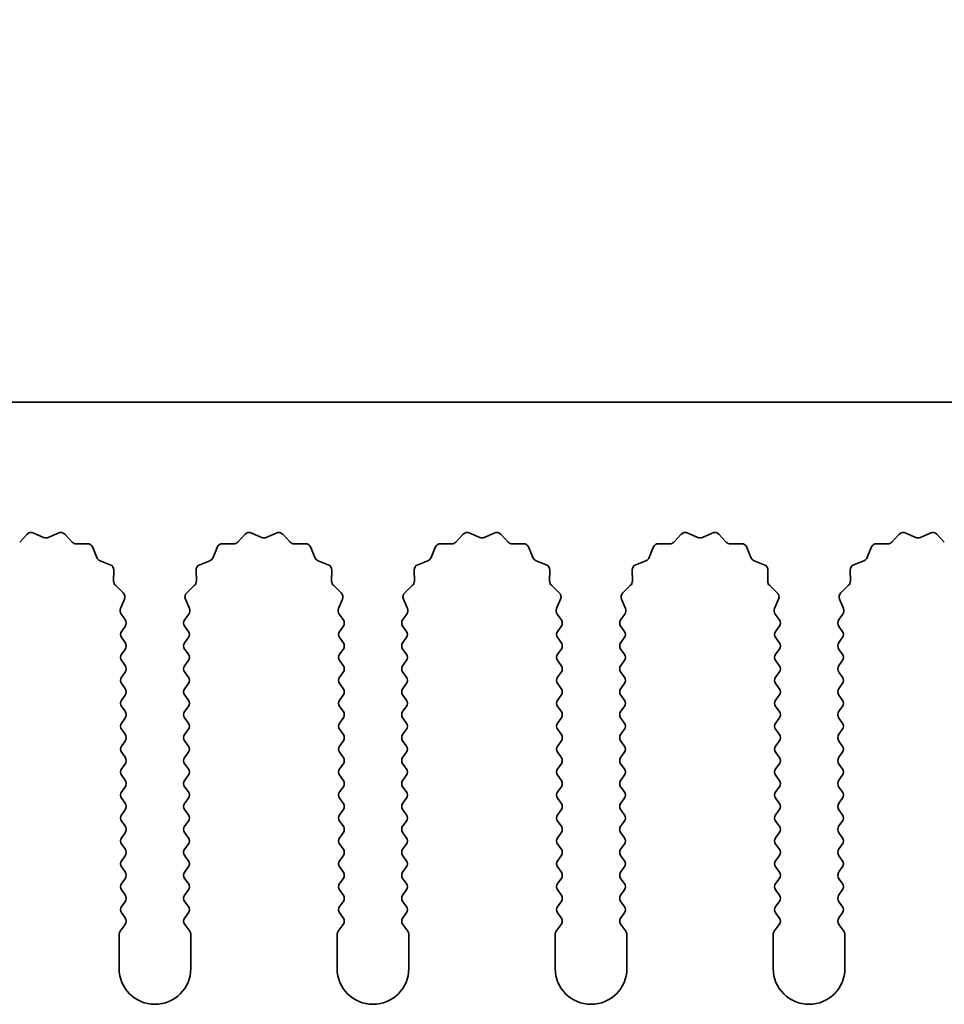
# Model space of a CAD drawing. Units: millimetres. Extents: x 0 to 7469, y 0 to 1124.
# Drawn here: x 3411 to 3443, y 734 to 768 of the extents above; entities that cross this region are included whole.
import ezdxf

# ---------------------------------------------------------------- set-up
doc = ezdxf.new("R2010")
doc.units = ezdxf.units.MM
doc.header["$LTSCALE"] = 4
doc.layers.get('Defpoints').update_dxf_attribs({"lineweight": 25})
for name, color, linetype, lineweight in [('Dimension (ISO)', 7, 'Continuous', 18), ('Dimension (ISO) @ 1', 7, 'Continuous', 18), ('Visible (ISO)', 7, 'Continuous', 35)]:
    doc.layers.add(name, color=color, linetype=linetype, lineweight=lineweight)
doc.styles.add('Note Text (TK)', font='MS PGothic.ttf')
doc.dimstyles.new('Default - Method 1b (TK)', dxfattribs={"dimscale": 4, "dimtxt": 2.5, "dimasz": 2.5, "dimexe": 1, "dimexo": 1.5, "dimgap": 1, "dimtad": 1, "dimtoh": 1, "dimrnd": 1e-08, "dimdsep": 46, "dimtxsty": 'Note Text (TK)', "dimcen": 0.09, "dimdle": 5, "dimclrd": 100, "dimclre": 100, "dimclrt": 7, "dimadec": 1, "dimazin": 1, "dimtfac": 1, "dimtmove": 0, "dimatfit": 3, "dimfxl": 1, "dimtolj": 1, "dimlwd": -1, "dimlwe": -1, "dimarcsym": 0})

# ---------------------------------------------------------------- blocks, each defined once
blk = doc.blocks.new('_DotSmall')
at = {"color": 0, "linetype": 'ByBlock', "const_width": 0.5}
blk.add_lwpolyline([(-0.0625, 0, 1), (0.0625, 0, 1)], format="xyb", close=True, dxfattribs=at)
blk = doc.blocks.new('*D40')
at = {"layer": 'Defpoints', "color": 0}
for p in [(3650.112, 790.864), (3371.112, 754.846), (3650.112, 754.846)]:
    blk.add_point(p, dxfattribs=at)
at = {"layer": 'Dimension (ISO)', "color": 100}
for p, q in [((3371.112, 759.346), (3371.112, 793.864)), ((3650.112, 759.346), (3650.112, 793.864)), ((3371.112, 790.864), (3650.112, 790.864))]:
    blk.add_line(p, q, dxfattribs=at)
at = {"layer": 'Dimension (ISO)', "color": 100, "xscale": 7.5, "yscale": 7.5, "zscale": 7.5, "rotation": 180}
blk.add_blockref('_DotSmall', (3371.112, 790.864), dxfattribs=at)
at = {"layer": 'Dimension (ISO)', "color": 100, "xscale": 7.5, "yscale": 7.5, "zscale": 7.5}
blk.add_blockref('_DotSmall', (3650.112, 790.864), dxfattribs=at)
at = {"layer": 'Dimension (ISO)', "color": 7, "insert": (3503.035, 797.614), "char_height": 7.5, "attachment_point": 4, "style": 'Note Text (TK)'}
blk.add_mtext('\\A1;279', dxfattribs=at)

msp = doc.modelspace()

# ---------------------------------------------------------------- linework, layer by layer
at = {"layer": 'Visible (ISO)'}
for p, q in [((3650.1117, 754.8459), (3371.1117, 754.8459)), ((3411.0468, 749.9656), (3411.3087, 750.2397)), ((3411.534, 750.2845), (3411.881, 750.1315)), ((3412.0424, 750.1315), (3412.3893, 750.2845)), ((3412.6146, 750.2397), (3412.8766, 749.9656)), ((3418.6468, 749.9656), (3418.9087, 750.2397)), ((3419.134, 750.2845), (3419.481, 750.1315)), ((3419.6424, 750.1315), (3419.9893, 750.2845)), ((3420.2146, 750.2397), (3420.4766, 749.9656)), ((3426.2468, 749.9656), (3426.5087, 750.2397)), ((3426.734, 750.2845), (3427.081, 750.1315)), ((3427.2424, 750.1315), (3427.5893, 750.2845)), ((3427.8146, 750.2397), (3428.0766, 749.9656)), ((3433.8468, 749.9656), (3434.1087, 750.2397)), ((3434.334, 750.2845), (3434.681, 750.1315)), ((3434.8424, 750.1315), (3435.1893, 750.2845)), ((3435.4146, 750.2397), (3435.6766, 749.9656)), ((3441.4468, 749.9656), (3441.7087, 750.2397)), ((3441.934, 750.2845), (3442.281, 750.1315)), ((3442.4424, 750.1315), (3442.7893, 750.2845)), ((3443.0146, 750.2397), (3443.2766, 749.9656)), ((3413.0257, 749.9038), (3413.4048, 749.9124)), ((3413.5958, 749.7848), (3413.7329, 749.4313)), ((3417.7904, 749.4313), (3417.9276, 749.7848)), ((3418.1186, 749.9124), (3418.4976, 749.9038)), ((3420.6257, 749.9038), (3421.0048, 749.9124)), ((3421.1958, 749.7848), (3421.3329, 749.4313)), ((3425.3904, 749.4313), (3425.5276, 749.7848)), ((3425.7186, 749.9124), (3426.0976, 749.9038)), ((3428.2257, 749.9038), (3428.6048, 749.9124)), ((3428.7958, 749.7848), (3428.9329, 749.4313)), ((3432.9904, 749.4313), (3433.1276, 749.7848)), ((3433.3186, 749.9124), (3433.6976, 749.9038)), ((3435.8257, 749.9038), (3436.2048, 749.9124)), ((3436.3958, 749.7848), (3436.5329, 749.4313)), ((3440.5904, 749.4313), (3440.7276, 749.7848)), ((3440.9186, 749.9124), (3441.2976, 749.9038)), ((3413.847, 749.3171), (3414.2005, 749.18)), ((3417.3228, 749.18), (3417.6763, 749.3171)), ((3421.447, 749.3171), (3421.8005, 749.18)), ((3424.9228, 749.18), (3425.2763, 749.3171)), ((3429.047, 749.3171), (3429.4005, 749.18)), ((3432.5228, 749.18), (3432.8763, 749.3171)), ((3436.647, 749.3171), (3437.0005, 749.18)), ((3440.1228, 749.18), (3440.4763, 749.3171)), ((3414.3282, 748.989), (3414.3196, 748.6099)), ((3417.2038, 748.6099), (3417.1952, 748.989)), ((3421.9282, 748.989), (3421.9196, 748.6099)), ((3424.8038, 748.6099), (3424.7952, 748.989)), ((3429.5282, 748.989), (3429.5196, 748.6099)), ((3432.4038, 748.6099), (3432.3952, 748.989)), ((3437.1282, 748.989), (3437.1196, 748.6099)), ((3440.0038, 748.6099), (3439.9952, 748.989)), ((3414.3813, 748.4608), (3414.6555, 748.1989)), ((3416.8679, 748.1989), (3417.142, 748.4608)), ((3421.9813, 748.4608), (3422.2555, 748.1989)), ((3424.4679, 748.1989), (3424.742, 748.4608)), ((3429.5813, 748.4608), (3429.8555, 748.1989)), ((3432.0679, 748.1989), (3432.342, 748.4608)), ((3437.1813, 748.4608), (3437.4555, 748.1989)), ((3439.6679, 748.1989), (3439.942, 748.4608)), ((3414.7003, 747.9735), (3414.5589, 747.653)), ((3416.9644, 747.653), (3416.8231, 747.9735)), ((3422.3003, 747.9735), (3422.1589, 747.653)), ((3424.5644, 747.653), (3424.4231, 747.9735)), ((3429.9003, 747.9735), (3429.7589, 747.653)), ((3432.1644, 747.653), (3432.0231, 747.9735)), ((3437.5003, 747.9735), (3437.3589, 747.653)), ((3439.7644, 747.653), (3439.6231, 747.9735)), ((3414.5819, 747.4523), (3414.7217, 747.2659)), ((3416.8017, 747.2659), (3416.9414, 747.4523)), ((3422.1819, 747.4523), (3422.3217, 747.2659)), ((3424.4017, 747.2659), (3424.5414, 747.4523)), ((3429.7819, 747.4523), (3429.9217, 747.2659)), ((3432.0017, 747.2659), (3432.1414, 747.4523)), ((3437.3819, 747.4523), (3437.5217, 747.2659)), ((3439.6017, 747.2659), (3439.7414, 747.4523)), ((3414.7217, 747.0259), (3414.6017, 746.8659)), ((3416.9217, 746.8659), (3416.8017, 747.0259)), ((3422.3217, 747.0259), (3422.2017, 746.8659)), ((3424.5217, 746.8659), (3424.4017, 747.0259)), ((3429.9217, 747.0259), (3429.8017, 746.8659)), ((3432.1217, 746.8659), (3432.0017, 747.0259)), ((3437.5217, 747.0259), (3437.4017, 746.8659)), ((3439.7217, 746.8659), (3439.6017, 747.0259)), ((3414.6017, 746.6259), (3414.7217, 746.4659)), ((3416.8017, 746.4659), (3416.9217, 746.6259)), ((3422.2017, 746.6259), (3422.3217, 746.4659)), ((3424.4017, 746.4659), (3424.5217, 746.6259)), ((3429.8017, 746.6259), (3429.9217, 746.4659)), ((3432.0017, 746.4659), (3432.1217, 746.6259)), ((3437.4017, 746.6259), (3437.5217, 746.4659)), ((3439.6017, 746.4659), (3439.7217, 746.6259)), ((3414.7217, 746.2259), (3414.6017, 746.0659)), ((3416.9217, 746.0659), (3416.8017, 746.2259)), ((3422.3217, 746.2259), (3422.2017, 746.0659)), ((3424.5217, 746.0659), (3424.4017, 746.2259)), ((3429.9217, 746.2259), (3429.8017, 746.0659)), ((3432.1217, 746.0659), (3432.0017, 746.2259)), ((3437.5217, 746.2259), (3437.4017, 746.0659)), ((3439.7217, 746.0659), (3439.6017, 746.2259)), ((3414.6017, 745.8259), (3414.7217, 745.6659)), ((3416.8017, 745.6659), (3416.9217, 745.8259)), ((3422.2017, 745.8259), (3422.3217, 745.6659)), ((3424.4017, 745.6659), (3424.5217, 745.8259)), ((3429.8017, 745.8259), (3429.9217, 745.6659)), ((3432.0017, 745.6659), (3432.1217, 745.8259)), ((3437.4017, 745.8259), (3437.5217, 745.6659)), ((3439.6017, 745.6659), (3439.7217, 745.8259)), ((3414.7217, 745.4259), (3414.6017, 745.2659)), ((3416.9217, 745.2659), (3416.8017, 745.4259)), ((3422.3217, 745.4259), (3422.2017, 745.2659)), ((3424.5217, 745.2659), (3424.4017, 745.4259)), ((3429.9217, 745.4259), (3429.8017, 745.2659)), ((3432.1217, 745.2659), (3432.0017, 745.4259)), ((3437.5217, 745.4259), (3437.4017, 745.2659)), ((3439.7217, 745.2659), (3439.6017, 745.4259)), ((3414.6017, 745.0259), (3414.7217, 744.8659)), ((3416.8017, 744.8659), (3416.9217, 745.0259)), ((3422.2017, 745.0259), (3422.3217, 744.8659)), ((3424.4017, 744.8659), (3424.5217, 745.0259)), ((3429.8017, 745.0259), (3429.9217, 744.8659)), ((3432.0017, 744.8659), (3432.1217, 745.0259)), ((3437.4017, 745.0259), (3437.5217, 744.8659)), ((3439.6017, 744.8659), (3439.7217, 745.0259)), ((3414.7217, 744.6259), (3414.6017, 744.4659)), ((3416.9217, 744.4659), (3416.8017, 744.6259)), ((3422.3217, 744.6259), (3422.2017, 744.4659)), ((3424.5217, 744.4659), (3424.4017, 744.6259)), ((3429.9217, 744.6259), (3429.8017, 744.4659)), ((3432.1217, 744.4659), (3432.0017, 744.6259)), ((3437.5217, 744.6259), (3437.4017, 744.4659)), ((3439.7217, 744.4659), (3439.6017, 744.6259)), ((3414.6017, 744.2259), (3414.7217, 744.0659)), ((3416.8017, 744.0659), (3416.9217, 744.2259)), ((3422.2017, 744.2259), (3422.3217, 744.0659)), ((3424.4017, 744.0659), (3424.5217, 744.2259)), ((3429.8017, 744.2259), (3429.9217, 744.0659)), ((3432.0017, 744.0659), (3432.1217, 744.2259)), ((3437.4017, 744.2259), (3437.5217, 744.0659)), ((3439.6017, 744.0659), (3439.7217, 744.2259)), ((3414.7217, 743.8259), (3414.6017, 743.6659)), ((3416.9217, 743.6659), (3416.8017, 743.8259)), ((3422.3217, 743.8259), (3422.2017, 743.6659)), ((3424.5217, 743.6659), (3424.4017, 743.8259)), ((3429.9217, 743.8259), (3429.8017, 743.6659)), ((3432.1217, 743.6659), (3432.0017, 743.8259)), ((3437.5217, 743.8259), (3437.4017, 743.6659)), ((3439.7217, 743.6659), (3439.6017, 743.8259)), ((3414.6017, 743.4259), (3414.7217, 743.2659)), ((3416.8017, 743.2659), (3416.9217, 743.4259)), ((3422.2017, 743.4259), (3422.3217, 743.2659)), ((3424.4017, 743.2659), (3424.5217, 743.4259)), ((3429.8017, 743.4259), (3429.9217, 743.2659)), ((3432.0017, 743.2659), (3432.1217, 743.4259)), ((3437.4017, 743.4259), (3437.5217, 743.2659)), ((3439.6017, 743.2659), (3439.7217, 743.4259)), ((3414.7217, 743.0259), (3414.6017, 742.8659)), ((3416.9217, 742.8659), (3416.8017, 743.0259)), ((3422.3217, 743.0259), (3422.2017, 742.8659)), ((3424.5217, 742.8659), (3424.4017, 743.0259)), ((3429.9217, 743.0259), (3429.8017, 742.8659)), ((3432.1217, 742.8659), (3432.0017, 743.0259)), ((3437.5217, 743.0259), (3437.4017, 742.8659)), ((3439.7217, 742.8659), (3439.6017, 743.0259)), ((3414.6017, 742.6259), (3414.7217, 742.4659)), ((3416.8017, 742.4659), (3416.9217, 742.6259)), ((3422.2017, 742.6259), (3422.3217, 742.4659)), ((3424.4017, 742.4659), (3424.5217, 742.6259)), ((3429.8017, 742.6259), (3429.9217, 742.4659)), ((3432.0017, 742.4659), (3432.1217, 742.6259)), ((3437.4017, 742.6259), (3437.5217, 742.4659)), ((3439.6017, 742.4659), (3439.7217, 742.6259)), ((3414.7217, 742.2259), (3414.6017, 742.0659)), ((3416.9217, 742.0659), (3416.8017, 742.2259)), ((3422.3217, 742.2259), (3422.2017, 742.0659)), ((3424.5217, 742.0659), (3424.4017, 742.2259)), ((3429.9217, 742.2259), (3429.8017, 742.0659)), ((3432.1217, 742.0659), (3432.0017, 742.2259)), ((3437.5217, 742.2259), (3437.4017, 742.0659)), ((3439.7217, 742.0659), (3439.6017, 742.2259)), ((3414.6017, 741.8259), (3414.7217, 741.6659)), ((3416.8017, 741.6659), (3416.9217, 741.8259)), ((3422.2017, 741.8259), (3422.3217, 741.6659)), ((3424.4017, 741.6659), (3424.5217, 741.8259)), ((3429.8017, 741.8259), (3429.9217, 741.6659)), ((3432.0017, 741.6659), (3432.1217, 741.8259)), ((3437.4017, 741.8259), (3437.5217, 741.6659)), ((3439.6017, 741.6659), (3439.7217, 741.8259)), ((3414.7217, 741.4259), (3414.6017, 741.2659)), ((3416.9217, 741.2659), (3416.8017, 741.4259)), ((3422.3217, 741.4259), (3422.2017, 741.2659)), ((3424.5217, 741.2659), (3424.4017, 741.4259)), ((3429.9217, 741.4259), (3429.8017, 741.2659)), ((3432.1217, 741.2659), (3432.0017, 741.4259)), ((3437.5217, 741.4259), (3437.4017, 741.2659)), ((3439.7217, 741.2659), (3439.6017, 741.4259)), ((3414.6017, 741.0259), (3414.7217, 740.8659)), ((3416.8017, 740.8659), (3416.9217, 741.0259)), ((3422.2017, 741.0259), (3422.3217, 740.8659)), ((3424.4017, 740.8659), (3424.5217, 741.0259)), ((3429.8017, 741.0259), (3429.9217, 740.8659)), ((3432.0017, 740.8659), (3432.1217, 741.0259)), ((3437.4017, 741.0259), (3437.5217, 740.8659)), ((3439.6017, 740.8659), (3439.7217, 741.0259)), ((3414.7217, 740.6259), (3414.6017, 740.4659)), ((3416.9217, 740.4659), (3416.8017, 740.6259)), ((3422.3217, 740.6259), (3422.2017, 740.4659)), ((3424.5217, 740.4659), (3424.4017, 740.6259)), ((3429.9217, 740.6259), (3429.8017, 740.4659)), ((3432.1217, 740.4659), (3432.0017, 740.6259)), ((3437.5217, 740.6259), (3437.4017, 740.4659)), ((3439.7217, 740.4659), (3439.6017, 740.6259)), ((3414.6017, 740.2259), (3414.7217, 740.0659)), ((3416.8017, 740.0659), (3416.9217, 740.2259)), ((3422.2017, 740.2259), (3422.3217, 740.0659)), ((3424.4017, 740.0659), (3424.5217, 740.2259)), ((3429.8017, 740.2259), (3429.9217, 740.0659)), ((3432.0017, 740.0659), (3432.1217, 740.2259)), ((3437.4017, 740.2259), (3437.5217, 740.0659)), ((3439.6017, 740.0659), (3439.7217, 740.2259)), ((3414.7217, 739.8259), (3414.6017, 739.6659)), ((3416.9217, 739.6659), (3416.8017, 739.8259)), ((3422.3217, 739.8259), (3422.2017, 739.6659)), ((3424.5217, 739.6659), (3424.4017, 739.8259)), ((3429.9217, 739.8259), (3429.8017, 739.6659)), ((3432.1217, 739.6659), (3432.0017, 739.8259)), ((3437.5217, 739.8259), (3437.4017, 739.6659)), ((3439.7217, 739.6659), (3439.6017, 739.8259)), ((3414.6017, 739.4259), (3414.7217, 739.2659)), ((3416.8017, 739.2659), (3416.9217, 739.4259)), ((3422.2017, 739.4259), (3422.3217, 739.2659)), ((3424.4017, 739.2659), (3424.5217, 739.4259)), ((3429.8017, 739.4259), (3429.9217, 739.2659)), ((3432.0017, 739.2659), (3432.1217, 739.4259)), ((3437.4017, 739.4259), (3437.5217, 739.2659)), ((3439.6017, 739.2659), (3439.7217, 739.4259)), ((3414.7217, 739.0259), (3414.6017, 738.8659)), ((3416.9217, 738.8659), (3416.8017, 739.0259)), ((3422.3217, 739.0259), (3422.2017, 738.8659)), ((3424.5217, 738.8659), (3424.4017, 739.0259)), ((3429.9217, 739.0259), (3429.8017, 738.8659)), ((3432.1217, 738.8659), (3432.0017, 739.0259)), ((3437.5217, 739.0259), (3437.4017, 738.8659)), ((3439.7217, 738.8659), (3439.6017, 739.0259)), ((3414.6017, 738.6259), (3414.7217, 738.4659)), ((3416.8017, 738.4659), (3416.9217, 738.6259)), ((3422.2017, 738.6259), (3422.3217, 738.4659)), ((3424.4017, 738.4659), (3424.5217, 738.6259)), ((3429.8017, 738.6259), (3429.9217, 738.4659)), ((3432.0017, 738.4659), (3432.1217, 738.6259)), ((3437.4017, 738.6259), (3437.5217, 738.4659)), ((3439.6017, 738.4659), (3439.7217, 738.6259)), ((3414.7217, 738.2259), (3414.6017, 738.0659)), ((3416.9217, 738.0659), (3416.8017, 738.2259)), ((3422.3217, 738.2259), (3422.2017, 738.0659)), ((3424.5217, 738.0659), (3424.4017, 738.2259)), ((3429.9217, 738.2259), (3429.8017, 738.0659)), ((3432.1217, 738.0659), (3432.0017, 738.2259)), ((3437.5217, 738.2259), (3437.4017, 738.0659)), ((3439.7217, 738.0659), (3439.6017, 738.2259)), ((3414.6017, 737.8259), (3414.7217, 737.6659)), ((3416.8017, 737.6659), (3416.9217, 737.8259)), ((3422.2017, 737.8259), (3422.3217, 737.6659)), ((3424.4017, 737.6659), (3424.5217, 737.8259)), ((3429.8017, 737.8259), (3429.9217, 737.6659)), ((3432.0017, 737.6659), (3432.1217, 737.8259)), ((3437.4017, 737.8259), (3437.5217, 737.6659)), ((3439.6017, 737.6659), (3439.7217, 737.8259)), ((3414.7217, 737.4259), (3414.6017, 737.2659)), ((3416.9217, 737.2659), (3416.8017, 737.4259)), ((3422.3217, 737.4259), (3422.2017, 737.2659)), ((3424.5217, 737.2659), (3424.4017, 737.4259)), ((3429.9217, 737.4259), (3429.8017, 737.2659)), ((3432.1217, 737.2659), (3432.0017, 737.4259)), ((3437.5217, 737.4259), (3437.4017, 737.2659)), ((3439.7217, 737.2659), (3439.6017, 737.4259)), ((3414.6017, 737.0259), (3414.7217, 736.8659)), ((3416.8017, 736.8659), (3416.9217, 737.0259)), ((3422.2017, 737.0259), (3422.3217, 736.8659)), ((3424.4017, 736.8659), (3424.5217, 737.0259)), ((3429.8017, 737.0259), (3429.9217, 736.8659)), ((3432.0017, 736.8659), (3432.1217, 737.0259)), ((3437.4017, 737.0259), (3437.5217, 736.8659)), ((3439.6017, 736.8659), (3439.7217, 737.0259)), ((3414.7217, 736.6259), (3414.5517, 736.3992)), ((3416.9717, 736.3992), (3416.8017, 736.6259)), ((3422.3217, 736.6259), (3422.1517, 736.3992)), ((3424.5717, 736.3992), (3424.4017, 736.6259)), ((3429.9217, 736.6259), (3429.7517, 736.3992)), ((3432.1717, 736.3992), (3432.0017, 736.6259)), ((3437.5217, 736.6259), (3437.3517, 736.3992)), ((3439.7717, 736.3992), (3439.6017, 736.6259)), ((3414.5117, 736.2792), (3414.5117, 735.0959)), ((3417.0117, 735.0959), (3417.0117, 736.2792)), ((3422.1117, 736.2792), (3422.1117, 735.0959)), ((3424.6117, 735.0959), (3424.6117, 736.2792)), ((3429.7117, 736.2792), (3429.7117, 735.0959)), ((3432.2117, 735.0959), (3432.2117, 736.2792)), ((3437.3117, 736.2792), (3437.3117, 735.0959)), ((3439.8117, 735.0959), (3439.8117, 736.2792))]:
    msp.add_line(p, q, dxfattribs=at)
for centre, radius, start, end in [((3411.4533, 750.1015), 0.2, 66.19918, 136.30082), ((3411.9617, 750.3145), 0.2, 246.19918, 293.80082), ((3412.47, 750.1015), 0.2, 43.69918, 113.80082), ((3419.0533, 750.1015), 0.2, 66.19918, 136.30082), ((3419.5617, 750.3145), 0.2, 246.19918, 293.80082), ((3420.07, 750.1015), 0.2, 43.69918, 113.80082), ((3426.6533, 750.1015), 0.2, 66.19918, 136.30082), ((3427.1617, 750.3145), 0.2, 246.19918, 293.80082), ((3427.67, 750.1015), 0.2, 43.69918, 113.80082), ((3434.2533, 750.1015), 0.2, 66.19918, 136.30082), ((3434.7617, 750.3145), 0.2, 246.19918, 293.80082), ((3435.27, 750.1015), 0.2, 43.69918, 113.80082), ((3441.8533, 750.1015), 0.2, 66.19918, 136.30082), ((3442.3617, 750.3145), 0.2, 246.19918, 293.80082), ((3442.87, 750.1015), 0.2, 43.69918, 113.80082), ((3413.0212, 750.1038), 0.2, 223.69918, 271.30082), ((3413.4093, 749.7125), 0.2, 21.19918, 91.30082), ((3418.114, 749.7125), 0.2, 88.69918, 158.80082), ((3418.5022, 750.1038), 0.2, 268.69918, 316.30082), ((3420.6212, 750.1038), 0.2, 223.69918, 271.30082), ((3421.0093, 749.7125), 0.2, 21.19918, 91.30082), ((3425.714, 749.7125), 0.2, 88.69918, 158.80082), ((3426.1022, 750.1038), 0.2, 268.69918, 316.30082), ((3428.2212, 750.1038), 0.2, 223.69918, 271.30082), ((3428.6093, 749.7125), 0.2, 21.19918, 91.30082), ((3433.314, 749.7125), 0.2, 88.69918, 158.80082), ((3433.7022, 750.1038), 0.2, 268.69918, 316.30082), ((3435.8212, 750.1038), 0.2, 223.69918, 271.30082), ((3436.2093, 749.7125), 0.2, 21.19918, 91.30082), ((3440.914, 749.7125), 0.2, 88.69918, 158.80082), ((3441.3022, 750.1038), 0.2, 268.69918, 316.30082), ((3413.9194, 749.5036), 0.2, 201.19918, 248.80082), ((3417.604, 749.5036), 0.2, 291.19918, 338.80082), ((3421.5194, 749.5036), 0.2, 201.19918, 248.80082), ((3425.204, 749.5036), 0.2, 291.19918, 338.80082), ((3429.1194, 749.5036), 0.2, 201.19918, 248.80082), ((3432.804, 749.5036), 0.2, 291.19918, 338.80082), ((3436.7194, 749.5036), 0.2, 201.19918, 248.80082), ((3440.404, 749.5036), 0.2, 291.19918, 338.80082), ((3414.1282, 748.9936), 0.2, 358.69918, 68.80082), ((3417.3951, 748.9936), 0.2, 111.19918, 181.30082), ((3421.7282, 748.9936), 0.2, 358.69918, 68.80082), ((3424.9951, 748.9936), 0.2, 111.19918, 181.30082), ((3429.3282, 748.9936), 0.2, 358.69918, 68.80082), ((3432.5951, 748.9936), 0.2, 111.19918, 181.30082), ((3436.9282, 748.9936), 0.2, 358.69918, 68.80082), ((3440.1951, 748.9936), 0.2, 111.19918, 181.30082), ((3414.5195, 748.6054), 0.2, 178.69918, 226.30082), ((3417.0038, 748.6054), 0.2, 313.69918, 1.30082), ((3422.1195, 748.6054), 0.2, 178.69918, 226.30082), ((3424.6038, 748.6054), 0.2, 313.69918, 1.30082), ((3429.7195, 748.6054), 0.2, 178.69918, 226.30082), ((3432.2038, 748.6054), 0.2, 313.69918, 1.30082), ((3437.3195, 748.6054), 0.2, 178.69918, 226.30082), ((3439.8038, 748.6054), 0.2, 313.69918, 1.30082), ((3414.5173, 748.0543), 0.2, 336.19918, 46.30082), ((3417.006, 748.0543), 0.2, 133.69918, 203.80082), ((3422.1173, 748.0543), 0.2, 336.19918, 46.30082), ((3424.606, 748.0543), 0.2, 133.69918, 203.80082), ((3429.7173, 748.0543), 0.2, 336.19918, 46.30082), ((3432.206, 748.0543), 0.2, 133.69918, 203.80082), ((3437.3173, 748.0543), 0.2, 336.19918, 46.30082), ((3439.806, 748.0543), 0.2, 133.69918, 203.80082), ((3414.7419, 747.5723), 0.2, 156.19918, 216.8699), ((3416.7814, 747.5723), 0.2, 323.1301, 23.80082), ((3422.3419, 747.5723), 0.2, 156.19918, 216.8699), ((3424.3814, 747.5723), 0.2, 323.1301, 23.80082), ((3429.9419, 747.5723), 0.2, 156.19918, 216.8699), ((3431.9814, 747.5723), 0.2, 323.1301, 23.80082), ((3437.5419, 747.5723), 0.2, 156.19918, 216.8699), ((3439.5814, 747.5723), 0.2, 323.1301, 23.80082), ((3414.5617, 747.1459), 0.2, 323.1301, 36.8699), ((3416.9617, 747.1459), 0.2, 143.1301, 216.8699), ((3422.1617, 747.1459), 0.2, 323.1301, 36.8699), ((3424.5617, 747.1459), 0.2, 143.1301, 216.8699), ((3429.7617, 747.1459), 0.2, 323.1301, 36.8699), ((3432.1617, 747.1459), 0.2, 143.1301, 216.8699), ((3437.3617, 747.1459), 0.2, 323.1301, 36.8699), ((3439.7617, 747.1459), 0.2, 143.1301, 216.8699), ((3414.7617, 746.7459), 0.2, 143.1301, 216.8699), ((3416.7617, 746.7459), 0.2, 323.1301, 36.8699), ((3422.3617, 746.7459), 0.2, 143.1301, 216.8699), ((3424.3617, 746.7459), 0.2, 323.1301, 36.8699), ((3429.9617, 746.7459), 0.2, 143.1301, 216.8699), ((3431.9617, 746.7459), 0.2, 323.1301, 36.8699), ((3437.5617, 746.7459), 0.2, 143.1301, 216.8699), ((3439.5617, 746.7459), 0.2, 323.1301, 36.8699), ((3414.5617, 746.3459), 0.2, 323.1301, 36.8699), ((3416.9617, 746.3459), 0.2, 143.1301, 216.8699), ((3422.1617, 746.3459), 0.2, 323.1301, 36.8699), ((3424.5617, 746.3459), 0.2, 143.1301, 216.8699), ((3429.7617, 746.3459), 0.2, 323.1301, 36.8699), ((3432.1617, 746.3459), 0.2, 143.1301, 216.8699), ((3437.3617, 746.3459), 0.2, 323.1301, 36.8699), ((3439.7617, 746.3459), 0.2, 143.1301, 216.8699), ((3414.7617, 745.9459), 0.2, 143.1301, 216.8699), ((3416.7617, 745.9459), 0.2, 323.1301, 36.8699), ((3422.3617, 745.9459), 0.2, 143.1301, 216.8699), ((3424.3617, 745.9459), 0.2, 323.1301, 36.8699), ((3429.9617, 745.9459), 0.2, 143.1301, 216.8699), ((3431.9617, 745.9459), 0.2, 323.1301, 36.8699), ((3437.5617, 745.9459), 0.2, 143.1301, 216.8699), ((3439.5617, 745.9459), 0.2, 323.1301, 36.8699), ((3414.5617, 745.5459), 0.2, 323.1301, 36.8699), ((3416.9617, 745.5459), 0.2, 143.1301, 216.8699), ((3422.1617, 745.5459), 0.2, 323.1301, 36.8699), ((3424.5617, 745.5459), 0.2, 143.1301, 216.8699), ((3429.7617, 745.5459), 0.2, 323.1301, 36.8699), ((3432.1617, 745.5459), 0.2, 143.1301, 216.8699), ((3437.3617, 745.5459), 0.2, 323.1301, 36.8699), ((3439.7617, 745.5459), 0.2, 143.1301, 216.8699), ((3414.7617, 745.1459), 0.2, 143.1301, 216.8699), ((3416.7617, 745.1459), 0.2, 323.1301, 36.8699), ((3422.3617, 745.1459), 0.2, 143.1301, 216.8699), ((3424.3617, 745.1459), 0.2, 323.1301, 36.8699), ((3429.9617, 745.1459), 0.2, 143.1301, 216.8699), ((3431.9617, 745.1459), 0.2, 323.1301, 36.8699), ((3437.5617, 745.1459), 0.2, 143.1301, 216.8699), ((3439.5617, 745.1459), 0.2, 323.1301, 36.8699), ((3414.5617, 744.7459), 0.2, 323.1301, 36.8699), ((3416.9617, 744.7459), 0.2, 143.1301, 216.8699), ((3422.1617, 744.7459), 0.2, 323.1301, 36.8699), ((3424.5617, 744.7459), 0.2, 143.1301, 216.8699), ((3429.7617, 744.7459), 0.2, 323.1301, 36.8699), ((3432.1617, 744.7459), 0.2, 143.1301, 216.8699), ((3437.3617, 744.7459), 0.2, 323.1301, 36.8699), ((3439.7617, 744.7459), 0.2, 143.1301, 216.8699), ((3414.7617, 744.3459), 0.2, 143.1301, 216.8699), ((3416.7617, 744.3459), 0.2, 323.1301, 36.8699), ((3422.3617, 744.3459), 0.2, 143.1301, 216.8699), ((3424.3617, 744.3459), 0.2, 323.1301, 36.8699), ((3429.9617, 744.3459), 0.2, 143.1301, 216.8699), ((3431.9617, 744.3459), 0.2, 323.1301, 36.8699), ((3437.5617, 744.3459), 0.2, 143.1301, 216.8699), ((3439.5617, 744.3459), 0.2, 323.1301, 36.8699), ((3414.5617, 743.9459), 0.2, 323.1301, 36.8699), ((3416.9617, 743.9459), 0.2, 143.1301, 216.8699), ((3422.1617, 743.9459), 0.2, 323.1301, 36.8699), ((3424.5617, 743.9459), 0.2, 143.1301, 216.8699), ((3429.7617, 743.9459), 0.2, 323.1301, 36.8699), ((3432.1617, 743.9459), 0.2, 143.1301, 216.8699), ((3437.3617, 743.9459), 0.2, 323.1301, 36.8699), ((3439.7617, 743.9459), 0.2, 143.1301, 216.8699), ((3414.7617, 743.5459), 0.2, 143.1301, 216.8699), ((3416.7617, 743.5459), 0.2, 323.1301, 36.8699), ((3422.3617, 743.5459), 0.2, 143.1301, 216.8699), ((3424.3617, 743.5459), 0.2, 323.1301, 36.8699), ((3429.9617, 743.5459), 0.2, 143.1301, 216.8699), ((3431.9617, 743.5459), 0.2, 323.1301, 36.8699), ((3437.5617, 743.5459), 0.2, 143.1301, 216.8699), ((3439.5617, 743.5459), 0.2, 323.1301, 36.8699), ((3414.5617, 743.1459), 0.2, 323.1301, 36.8699), ((3416.9617, 743.1459), 0.2, 143.1301, 216.8699), ((3422.1617, 743.1459), 0.2, 323.1301, 36.8699), ((3424.5617, 743.1459), 0.2, 143.1301, 216.8699), ((3429.7617, 743.1459), 0.2, 323.1301, 36.8699), ((3432.1617, 743.1459), 0.2, 143.1301, 216.8699), ((3437.3617, 743.1459), 0.2, 323.1301, 36.8699), ((3439.7617, 743.1459), 0.2, 143.1301, 216.8699), ((3414.7617, 742.7459), 0.2, 143.1301, 216.8699), ((3416.7617, 742.7459), 0.2, 323.1301, 36.8699), ((3422.3617, 742.7459), 0.2, 143.1301, 216.8699), ((3424.3617, 742.7459), 0.2, 323.1301, 36.8699), ((3429.9617, 742.7459), 0.2, 143.1301, 216.8699), ((3431.9617, 742.7459), 0.2, 323.1301, 36.8699), ((3437.5617, 742.7459), 0.2, 143.1301, 216.8699), ((3439.5617, 742.7459), 0.2, 323.1301, 36.8699), ((3414.5617, 742.3459), 0.2, 323.1301, 36.8699), ((3416.9617, 742.3459), 0.2, 143.1301, 216.8699), ((3422.1617, 742.3459), 0.2, 323.1301, 36.8699), ((3424.5617, 742.3459), 0.2, 143.1301, 216.8699), ((3429.7617, 742.3459), 0.2, 323.1301, 36.8699), ((3432.1617, 742.3459), 0.2, 143.1301, 216.8699), ((3437.3617, 742.3459), 0.2, 323.1301, 36.8699), ((3439.7617, 742.3459), 0.2, 143.1301, 216.8699), ((3414.7617, 741.9459), 0.2, 143.1301, 216.8699), ((3416.7617, 741.9459), 0.2, 323.1301, 36.8699), ((3422.3617, 741.9459), 0.2, 143.1301, 216.8699), ((3424.3617, 741.9459), 0.2, 323.1301, 36.8699), ((3429.9617, 741.9459), 0.2, 143.1301, 216.8699), ((3431.9617, 741.9459), 0.2, 323.1301, 36.8699), ((3437.5617, 741.9459), 0.2, 143.1301, 216.8699), ((3439.5617, 741.9459), 0.2, 323.1301, 36.8699), ((3414.5617, 741.5459), 0.2, 323.1301, 36.8699), ((3416.9617, 741.5459), 0.2, 143.1301, 216.8699), ((3422.1617, 741.5459), 0.2, 323.1301, 36.8699), ((3424.5617, 741.5459), 0.2, 143.1301, 216.8699), ((3429.7617, 741.5459), 0.2, 323.1301, 36.8699), ((3432.1617, 741.5459), 0.2, 143.1301, 216.8699), ((3437.3617, 741.5459), 0.2, 323.1301, 36.8699), ((3439.7617, 741.5459), 0.2, 143.1301, 216.8699), ((3414.7617, 741.1459), 0.2, 143.1301, 216.8699), ((3416.7617, 741.1459), 0.2, 323.1301, 36.8699), ((3422.3617, 741.1459), 0.2, 143.1301, 216.8699), ((3424.3617, 741.1459), 0.2, 323.1301, 36.8699), ((3429.9617, 741.1459), 0.2, 143.1301, 216.8699), ((3431.9617, 741.1459), 0.2, 323.1301, 36.8699), ((3437.5617, 741.1459), 0.2, 143.1301, 216.8699), ((3439.5617, 741.1459), 0.2, 323.1301, 36.8699), ((3414.5617, 740.7459), 0.2, 323.1301, 36.8699), ((3416.9617, 740.7459), 0.2, 143.1301, 216.8699), ((3422.1617, 740.7459), 0.2, 323.1301, 36.8699), ((3424.5617, 740.7459), 0.2, 143.1301, 216.8699), ((3429.7617, 740.7459), 0.2, 323.1301, 36.8699), ((3432.1617, 740.7459), 0.2, 143.1301, 216.8699), ((3437.3617, 740.7459), 0.2, 323.1301, 36.8699), ((3439.7617, 740.7459), 0.2, 143.1301, 216.8699), ((3414.7617, 740.3459), 0.2, 143.1301, 216.8699), ((3416.7617, 740.3459), 0.2, 323.1301, 36.8699), ((3422.3617, 740.3459), 0.2, 143.1301, 216.8699), ((3424.3617, 740.3459), 0.2, 323.1301, 36.8699), ((3429.9617, 740.3459), 0.2, 143.1301, 216.8699), ((3431.9617, 740.3459), 0.2, 323.1301, 36.8699), ((3437.5617, 740.3459), 0.2, 143.1301, 216.8699), ((3439.5617, 740.3459), 0.2, 323.1301, 36.8699), ((3414.5617, 739.9459), 0.2, 323.1301, 36.8699), ((3416.9617, 739.9459), 0.2, 143.1301, 216.8699), ((3422.1617, 739.9459), 0.2, 323.1301, 36.8699), ((3424.5617, 739.9459), 0.2, 143.1301, 216.8699), ((3429.7617, 739.9459), 0.2, 323.1301, 36.8699), ((3432.1617, 739.9459), 0.2, 143.1301, 216.8699), ((3437.3617, 739.9459), 0.2, 323.1301, 36.8699), ((3439.7617, 739.9459), 0.2, 143.1301, 216.8699), ((3414.7617, 739.5459), 0.2, 143.1301, 216.8699), ((3416.7617, 739.5459), 0.2, 323.1301, 36.8699), ((3422.3617, 739.5459), 0.2, 143.1301, 216.8699), ((3424.3617, 739.5459), 0.2, 323.1301, 36.8699), ((3429.9617, 739.5459), 0.2, 143.1301, 216.8699), ((3431.9617, 739.5459), 0.2, 323.1301, 36.8699), ((3437.5617, 739.5459), 0.2, 143.1301, 216.8699), ((3439.5617, 739.5459), 0.2, 323.1301, 36.8699), ((3414.5617, 739.1459), 0.2, 323.1301, 36.8699), ((3416.9617, 739.1459), 0.2, 143.1301, 216.8699), ((3422.1617, 739.1459), 0.2, 323.1301, 36.8699), ((3424.5617, 739.1459), 0.2, 143.1301, 216.8699), ((3429.7617, 739.1459), 0.2, 323.1301, 36.8699), ((3432.1617, 739.1459), 0.2, 143.1301, 216.8699), ((3437.3617, 739.1459), 0.2, 323.1301, 36.8699), ((3439.7617, 739.1459), 0.2, 143.1301, 216.8699), ((3414.7617, 738.7459), 0.2, 143.1301, 216.8699), ((3416.7617, 738.7459), 0.2, 323.1301, 36.8699), ((3422.3617, 738.7459), 0.2, 143.1301, 216.8699), ((3424.3617, 738.7459), 0.2, 323.1301, 36.8699), ((3429.9617, 738.7459), 0.2, 143.1301, 216.8699), ((3431.9617, 738.7459), 0.2, 323.1301, 36.8699), ((3437.5617, 738.7459), 0.2, 143.1301, 216.8699), ((3439.5617, 738.7459), 0.2, 323.1301, 36.8699), ((3414.5617, 738.3459), 0.2, 323.1301, 36.8699), ((3416.9617, 738.3459), 0.2, 143.1301, 216.8699), ((3422.1617, 738.3459), 0.2, 323.1301, 36.8699), ((3424.5617, 738.3459), 0.2, 143.1301, 216.8699), ((3429.7617, 738.3459), 0.2, 323.1301, 36.8699), ((3432.1617, 738.3459), 0.2, 143.1301, 216.8699), ((3437.3617, 738.3459), 0.2, 323.1301, 36.8699), ((3439.7617, 738.3459), 0.2, 143.1301, 216.8699), ((3414.7617, 737.9459), 0.2, 143.1301, 216.8699), ((3416.7617, 737.9459), 0.2, 323.1301, 36.8699), ((3422.3617, 737.9459), 0.2, 143.1301, 216.8699), ((3424.3617, 737.9459), 0.2, 323.1301, 36.8699), ((3429.9617, 737.9459), 0.2, 143.1301, 216.8699), ((3431.9617, 737.9459), 0.2, 323.1301, 36.8699), ((3437.5617, 737.9459), 0.2, 143.1301, 216.8699), ((3439.5617, 737.9459), 0.2, 323.1301, 36.8699), ((3414.5617, 737.5459), 0.2, 323.1301, 36.8699), ((3416.9617, 737.5459), 0.2, 143.1301, 216.8699), ((3422.1617, 737.5459), 0.2, 323.1301, 36.8699), ((3424.5617, 737.5459), 0.2, 143.1301, 216.8699), ((3429.7617, 737.5459), 0.2, 323.1301, 36.8699), ((3432.1617, 737.5459), 0.2, 143.1301, 216.8699), ((3437.3617, 737.5459), 0.2, 323.1301, 36.8699), ((3439.7617, 737.5459), 0.2, 143.1301, 216.8699), ((3414.7617, 737.1459), 0.2, 143.1301, 216.8699), ((3416.7617, 737.1459), 0.2, 323.1301, 36.8699), ((3422.3617, 737.1459), 0.2, 143.1301, 216.8699), ((3424.3617, 737.1459), 0.2, 323.1301, 36.8699), ((3429.9617, 737.1459), 0.2, 143.1301, 216.8699), ((3431.9617, 737.1459), 0.2, 323.1301, 36.8699), ((3437.5617, 737.1459), 0.2, 143.1301, 216.8699), ((3439.5617, 737.1459), 0.2, 323.1301, 36.8699), ((3414.5617, 736.7459), 0.2, 323.1301, 36.8699), ((3416.9617, 736.7459), 0.2, 143.1301, 216.8699), ((3422.1617, 736.7459), 0.2, 323.1301, 36.8699), ((3424.5617, 736.7459), 0.2, 143.1301, 216.8699), ((3429.7617, 736.7459), 0.2, 323.1301, 36.8699), ((3432.1617, 736.7459), 0.2, 143.1301, 216.8699), ((3437.3617, 736.7459), 0.2, 323.1301, 36.8699), ((3439.7617, 736.7459), 0.2, 143.1301, 216.8699), ((3414.7117, 736.2792), 0.2, 143.1301, 180), ((3416.8117, 736.2792), 0.2, 0, 36.8699), ((3422.3117, 736.2792), 0.2, 143.1301, 180), ((3424.4117, 736.2792), 0.2, 0, 36.8699), ((3429.9117, 736.2792), 0.2, 143.1301, 180), ((3432.0117, 736.2792), 0.2, 0, 36.8699), ((3437.5117, 736.2792), 0.2, 143.1301, 180), ((3439.6117, 736.2792), 0.2, 0, 36.8699), ((3415.7617, 735.0959), 1.25, 180, 0), ((3423.3617, 735.0959), 1.25, 180, 0), ((3430.9617, 735.0959), 1.25, 180, 0), ((3438.5617, 735.0959), 1.25, 180, 0)]:
    msp.add_arc(centre, radius, start, end, dxfattribs=at)

# ---------------------------------------------------------------- dimensions: what is measured, and where the dimension line sits
at = {"layer": 'Dimension (ISO) @ 1', "color": 100}
dim = msp.add_linear_dim(base=(3650.1117, 790.8644), p1=(3371.1117, 754.8459), p2=(3650.1117, 754.8459), angle=180, dimstyle='Default - Method 1b (TK)', override={"dimscale": 1, "dimtxt": 7.5, "dimasz": 7.5, "dimexe": 3, "dimexo": 4.5, "dimgap": 3, "dimtoh": 0, "dimdec": 2, "dimblk1": 'DotSmall', "dimblk2": 'DotSmall', "dimsah": 1, "dimcen": 0.27, "dimdle": 0, "dimtol": 0, "dimlim": 0, "dimtp": 0, "dimtm": 0, "dimtdec": 2, "dimtix": 0, "dimtofl": 0, "dimtmove": 0, "dimatfit": 1}, dxfattribs=at)
dim.commit()
dim.dimension.update_dxf_attribs({"geometry": '*D40', "text_midpoint": (3510.6417, 790.8644), "dimtype": 128})

doc.saveas('drawing.dxf')
